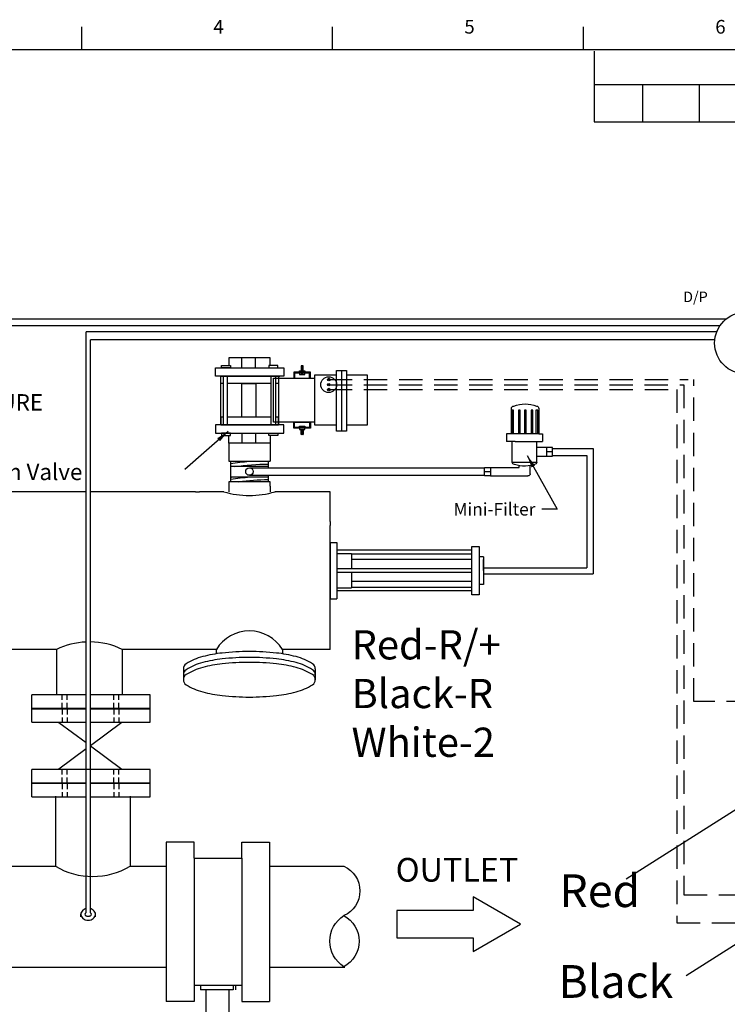
# Model space of a CAD drawing. Extents: x 0 to 87, y 0 to 67.6.
# Drawn here: x 29.5 to 59.8, y 25.5 to 67.6 of the extents above; entities that cross this region are included whole.
import ezdxf
from ezdxf.enums import TextEntityAlignment as Align

# ---------------------------------------------------------------- set-up
doc = ezdxf.new("R2010")
doc.units = 0
doc.header["$MEASUREMENT"] = 0
for name, pattern in [('DASHDOT2', [0.5, 0.25, -0.125, 0, -0.125]), ('DASHED2', [0.375, 0.25, -0.125]), ('DASHEDX2', [1.5, 1, -0.5])]:
    doc.linetypes.add(name, pattern=pattern)
doc.layers.get('0').update_dxf_attribs({"linetype": 'CONTINUOUS'})
doc.dimstyles.get("Standard").update_dxf_attribs({"dimtxt": 0.18, "dimasz": 0.18, "dimexe": 0.18, "dimexo": 0.0625, "dimgap": 0.09, "dimtad": 0, "dimtih": 1, "dimtoh": 1, "dimdec": 4, "dimzin": 0, "dimdsep": 46, "dimtxsty": 'Standard', "dimcen": 0.09, "dimadec": 0, "dimazin": 0, "dimtfac": 1, "dimtdec": 4, "dimtofl": 0, "dimtmove": 0, "dimatfit": 3, "dimfxl": 0, "dimtolj": 1, "dimtzin": 0, "dimarcsym": 0})

# ---------------------------------------------------------------- blocks, each defined once
blk = doc.blocks.new('SECTIONS')
for p, q in [((8.25, 17), (8.25, 17.25)), ((11, 17), (11, 17.25)), ((13.75, 17), (13.75, 17.25))]:
    blk.add_line(p, q)
for s, p in [('4', (9.75, 17.25)), ('5', (12.5, 17.25)), ('6', (15.25, 17.25))]:
    blk.add_text(s, height=0.15).set_placement(p, align=Align.MIDDLE_CENTER)
blk = doc.blocks.new('A$C1F257BAA')
h = blk.add_hatch()
h.set_pattern_fill('ANSI31', color=256, scale=1.5, angle=345, style=0)
h.set_pattern_definition([(30, (-125.95351, -234.97724), (-0.09375, 0.16237976), [])])
h.paths.add_polyline_path([(-28.58, -19.3), (-29.8, -19.3), (-29.8, -22.21), (-28.58, -22.21)])
h = blk.add_hatch()
h.set_pattern_fill('ANSI31', color=256, scale=1.5, angle=345, style=0)
h.set_pattern_definition([(330, (-125.95351, 157.1533), (-0.09375, -0.16237976), [])])
h.paths.add_polyline_path([(-28.58, -58.52), (-29.8, -58.52), (-29.8, -55.61), (-28.58, -55.61)])
for p, q in [((-63.59, -20.4), (-63.59, -14.79)), ((-55.73, -20.4), (-55.73, -14.79)), ((-29.8, -19.3), (-29.8, -22.21)), ((-28.58, -19.3), (-29.8, -19.3)), ((-28.58, -22.21), (-28.58, -19.3)), ((-6.7, -21.9), (-6.7, -56.5)), ((-63.54, -48.66), (-63.54, -29.4)), ((-63.54, -29.4), (-55.59, -29.4)), ((-55.59, -29.4), (-55.59, -48.66)), ((-55.59, -48.66), (-63.54, -48.66)), ((-29.8, -58.52), (-29.8, -55.61)), ((-28.58, -55.61), (-28.58, -58.52)), ((-63.59, -57.77), (-63.59, -63.37)), ((-55.73, -57.77), (-55.73, -63.37)), ((-28.58, -58.52), (-29.8, -58.52))]:
    blk.add_line(p, q)
for points in [[(-47.5, -19.18), (-47.5, -14.79), (-71.07, -14.79), (-71.07, -19.18)], [(-71.07, -20.35), (-71.07, -20.4), (-47.5, -20.4), (-47.5, -20.35)], [(-74.24, -29.41), (-75.56, -29.41), (-75.56, -25.26), (-42.64, -25.26), (-42.64, -29.41), (-44.33, -29.41)], [(-74.24, -25.26), (-74.24, -52.91)], [(-71.78, -52.91), (-71.78, -25.26)], [(-46.8, -52.91), (-46.8, -25.26)], [(-21.9, -51.43), (-45.56, -51.43), (-45.56, -26.39), (-21.9, -26.39)], [(-44.33, -25.26), (-44.33, -52.91)], [(-29.8, -23.4), (-29.8, -23.48), (-28.58, -23.48), (-28.58, -23.4)], [(-9.51, -53.12), (-21.9, -53.12), (-21.9, -24.43), (-9.51, -24.43)], [(-3.88, -24.43), (7.95, -24.43), (7.95, -53.12), (-3.88, -53.12)], [(7.95, -26.39), (7.95, -51.43)], [(-46.8, -29.41), (-71.78, -29.41)], [(-74.24, -48.66), (-75.56, -48.66), (-75.56, -52.91), (-42.62, -52.91), (-42.62, -48.66), (-44.33, -48.66)], [(-46.8, -48.66), (-71.78, -48.66)], [(-29.8, -54.42), (-29.8, -54.35), (-28.58, -54.35), (-28.58, -54.42)], [(-71.07, -57.82), (-71.07, -57.77), (-47.5, -57.77), (-47.5, -57.82)], [(-47.5, -58.99), (-47.5, -63.37), (-71.07, -63.37), (-71.07, -58.99)]]:
    blk.add_lwpolyline(points)
for points in [[(-78.56, -20.4), (-39.64, -20.4), (-39.64, -25.26), (-78.56, -25.26)], [(-70.01, -20.35), (-75.17, -20.35), (-75.17, -19.18), (-70.01, -19.18)], [(-48.19, -20.35), (-43.03, -20.35), (-43.03, -19.18), (-48.19, -19.18)], [(-30.71, -22.21), (-27.66, -22.21), (-27.66, -22.87), (-30.71, -22.87)], [(-9.51, -21.9), (-3.88, -21.9), (-3.88, -56.5), (-9.51, -56.5)], [(-75.94, -25.26), (-41.89, -25.26), (-41.89, -25.26), (-75.94, -25.26)], [(-75.56, -25.26), (-42.64, -25.26), (-42.64, -52.91), (-75.56, -52.91)], [(-33.97, -26.39), (-24.37, -26.39), (-24.37, -22.88), (-33.97, -22.88)], [(-33.49, -26.41), (-24.92, -26.41), (-24.92, -23.4), (-33.49, -23.4)], [(-30.71, -24.15), (-27.66, -24.15), (-27.66, -23.49), (-30.71, -23.49)], [(-78.56, -57.77), (-39.64, -57.77), (-39.64, -52.91), (-78.56, -52.91)], [(-33.97, -51.43), (-24.37, -51.43), (-24.37, -54.95), (-33.97, -54.95)], [(-33.49, -51.42), (-24.92, -51.42), (-24.92, -54.42), (-33.49, -54.42)], [(-30.71, -53.67), (-27.66, -53.67), (-27.66, -54.34), (-30.71, -54.34)], [(-30.71, -55.61), (-27.66, -55.61), (-27.66, -54.95), (-30.71, -54.95)], [(-70.01, -57.82), (-75.17, -57.82), (-75.17, -58.99), (-70.01, -58.99)], [(-48.19, -57.82), (-43.03, -57.82), (-43.03, -58.99), (-48.19, -58.99)]]:
    blk.add_lwpolyline(points, close=True)
blk.add_circle((-14.02, -30.06), 4.51)
blk = doc.blocks.new('A$C283F102B')
for p, q in [((-725.05, -936.185), (-725.05, -940.035)), ((-725.05, -936.185), (-724.6, -936.185)), ((-724.6, -936.185), (-724.6, -940.035)), ((-715.35, -936.722), (-724.6, -936.722)), ((-715.35, -939.76), (-715.35, -936.46)), ((-715.35, -936.46), (-714.85, -936.46)), ((-714.85, -936.46), (-714.85, -939.76)), ((-724.6, -936.935), (-724.6, -939.285)), ((-724.6, -936.935), (-723.6, -936.935)), ((-723.6, -936.935), (-723.6, -937.985)), ((-723.6, -936.972), (-715.35, -936.972)), ((-715.35, -937.36), (-723.6, -937.36)), ((-714.55, -937.16), (-714.85, -937.16)), ((-714.85, -937.16), (-714.85, -939.06)), ((-714.55, -937.16), (-714.55, -939.06)), ((-714.55, -938.11), (-714.55, -937.36)), ((-715.35, -937.985), (-724.6, -937.985)), ((-715.35, -938.11), (-715.35, -937.985)), ((-714.55, -938.11), (-714.55, -938.86)), ((-715.35, -938.235), (-724.6, -938.235)), ((-723.6, -938.235), (-723.6, -939.285)), ((-724.6, -939.285), (-723.6, -939.285)), ((-715.35, -939.497), (-724.6, -939.497)), ((-715.35, -938.86), (-723.6, -938.86)), ((-723.6, -939.247), (-715.35, -939.247)), ((-714.55, -939.06), (-714.85, -939.06)), ((-725.05, -940.035), (-724.6, -940.035)), ((-714.85, -939.76), (-715.35, -939.76))]:
    blk.add_line(p, q)
blk = doc.blocks.new('A$C02D2613B')
at = {"color": 7, "linetype": 'Continuous'}
blk.add_blockref('A$C283F102B', (8.418, 0), dxfattribs=at)
blk = doc.blocks.new('A$C243874EE')
at = {"color": 7, "linetype": 'Continuous'}
blk.add_blockref('A$C02D2613B', (607.017, 860.771), dxfattribs=at)
blk = doc.blocks.new('A$C67F727BF')
for centre, radius, start, end in [((-107.932, -74.172), 1.815, 113.95971, 246.04029), ((-107.736, -77.547), 1.954, 118.55052, 241.44948), ((-109.758, -77.547), 2.032, 302.38279, 57.61721)]:
    blk.add_arc(centre, radius, start, end)
blk = doc.blocks.new('A$C5B307724')
for p, q in [((-13.671, -15.198), (-13.447, -15.198)), ((-13.447, -15.034), (-12.054, -15.034)), ((-11.971, -15.117), (-11.971, -15.415)), ((-12.637, -15.546), (-11.732, -15.546)), ((-12.637, -15.546), (-12.637, -16.312)), ((-12.385, -15.354), (-12.385, -15.415)), ((-11.732, -15.546), (-11.732, -16.312)), ((-11.148, -15.928), (-11.373, -15.928)), ((-12.525, -16.312), (-12.856, -16.312)), ((-12.856, -16.597), (-12.856, -16.312)), ((-12.525, -16.312), (-11.844, -16.312)), ((-11.844, -16.312), (-11.513, -16.312)), ((-11.513, -16.597), (-11.513, -16.312)), ((-12.667, -16.597), (-12.856, -16.597)), ((-12.667, -16.597), (-12.667, -17.54)), ((-11.654, -16.597), (-12.667, -16.597)), ((-12.652, -17.468), (-12.652, -16.597)), ((-12.587, -16.597), (-12.587, -17.468)), ((-12.406, -17.468), (-12.406, -16.597)), ((-12.341, -16.597), (-12.341, -17.468)), ((-12.186, -17.468), (-12.186, -16.597)), ((-12.121, -16.597), (-12.121, -17.468)), ((-11.94, -17.468), (-11.94, -16.597)), ((-11.875, -16.597), (-11.875, -17.468)), ((-11.759, -17.468), (-11.759, -16.597)), ((-11.694, -16.597), (-11.694, -17.468)), ((-11.654, -17.54), (-11.654, -16.597)), ((-11.654, -16.597), (-11.513, -16.597)), ((-12.587, -17.468), (-12.652, -17.468)), ((-12.341, -17.468), (-12.406, -17.468)), ((-12.121, -17.468), (-12.186, -17.468)), ((-11.875, -17.468), (-11.94, -17.468)), ((-11.694, -17.468), (-11.759, -17.468))]:
    blk.add_line(p, q)
for points in [[(-13.671, -15.354), (-13.447, -15.354), (-13.447, -15.034), (-13.671, -15.034)], [(-11.148, -16.084), (-11.373, -16.084), (-11.373, -15.764), (-11.148, -15.764)]]:
    blk.add_lwpolyline(points, close=True)
for points in [[(-13.447, -15.354), (-12.385, -15.354)], [(-11.732, -15.764), (-11.373, -15.764)], [(-11.373, -16.084), (-11.732, -16.084)]]:
    blk.add_lwpolyline(points)
for centre, radius, start, end in [((-12.054, -15.117), 0.083, 0, 90), ((-12.554, -15.546), 0.083, 90, 180), ((-12.184, -16.439), 1.043, 65.7501, 110.7582), ((-11.815, -15.546), 0.083, 0, 90), ((-12.584, -17.54), 0.083, 180, 270), ((-12.16, -16.55), 1.154, 248.4624, 291.5376), ((-11.737, -17.54), 0.083, 270, 0)]:
    blk.add_arc(centre, radius, start, end)
blk = doc.blocks.new('A$C720317F9')
at = {"xscale": -1.15379549027741, "yscale": 1.15379549027741, "zscale": 1.15379549027741, "rotation": 180}
blk.add_blockref('A$C5B307724', (41.501, -15.654), dxfattribs=at)
for s, insert, char_height, width, attachment_point in [('Electric Flush Valve', (0, 2.216), 0.7, 13.40578, 1), ('\\A1;Mini-Filter', (27.909, 0), 0.54, 7.5, 9)]:
    blk.add_mtext(s, dxfattribs=dict(insert=insert, char_height=char_height, width=width, attachment_point=attachment_point))
blk.add_leader([(14.776, 3.597), (12.923, 1.971)], dimstyle='Standard', override={"dimscale": 3, "dimgap": 0.09, "dimtad": 0, "dimtmove": 2})
at = {"annotation_type": 0, "has_hookline": 1, "hookline_direction": 1, "text_width": 4.41}
blk.add_leader([(27.557, 2.571), (28.838, 0.27), (28.179, 0.27)], dimstyle='Standard', override={"dimscale": 3, "dimgap": 0.09, "dimtad": 0, "dimtmove": 2}, dxfattribs=at)

msp = doc.modelspace()

# ---------------------------------------------------------------- linework, layer by layer
for p, q in [((54.073, 66.23), (54.073, 63.207)), ((54.073, 64.813), (85.823, 64.813)), ((56.148, 64.814), (56.148, 63.207)), ((58.565, 64.814), (58.565, 63.207)), ((54.073, 63.207), (85.823, 63.207)), ((41.249, 54.772), (10.161, 54.772)), ((59.709, 54.772), (41.249, 54.772)), ((40.62, 54.482), (10.342, 54.482)), ((59.448, 54.482), (40.62, 54.482)), ((32.366, 29.395), (32.366, 54.231)), ((40.185, 54.231), (32.366, 54.231)), ((32.546, 29.389), (32.546, 53.893)), ((40.862, 53.893), (32.546, 53.893)), ((59.318, 54.231), (40.185, 54.231)), ((59.235, 53.893), (40.862, 53.893)), ((52.295, 49.238), (54.038, 49.238)), ((52.295, 48.944), (53.769, 48.944)), ((53.769, 48.944), (53.769, 44.146)), ((54.038, 49.238), (54.038, 43.88)), ((38.536, 48.344), (38.536, 48.191)), ((39.343, 48.414), (49.384, 48.414)), ((39.343, 48.097), (49.384, 48.097)), ((38.461, 47.625), (38.461, 47.394)), ((40.225, 47.625), (40.227, 47.394)), ((32.366, 47.392), (10.342, 47.392)), ((37.037, 47.392), (32.546, 47.392)), ((37.037, 47.392), (37.208, 47.392)), ((38.243, 47.392), (37.208, 47.392)), ((42.793, 47.392), (40.436, 47.392)), ((42.793, 46.128), (42.793, 47.392)), ((42.793, 46.128), (42.793, 45.945)), ((42.793, 40.654), (42.793, 45.945)), ((49.352, 44.146), (53.769, 44.146)), ((49.352, 43.88), (54.038, 43.88)), ((31.091, 40.654), (11.704, 40.654)), ((37.929, 40.654), (33.911, 40.654)), ((37.929, 40.654), (37.929, 40.466)), ((42.793, 40.654), (40.75, 40.654)), ((40.75, 40.654), (40.75, 40.466)), ((36.519, 39.82), (36.519, 39.358)), ((42.16, 39.82), (42.16, 39.358)), ((30.045, 37.536), (30.045, 38.706)), ((35.101, 37.536), (35.101, 38.706)), ((31.201, 37.533), (32.366, 36.666)), ((33.889, 37.533), (32.546, 36.534)), ((32.366, 36.399), (31.201, 35.533)), ((32.546, 36.532), (33.889, 35.533)), ((30.045, 34.347), (30.045, 35.517)), ((35.101, 34.347), (35.101, 35.517)), ((35.792, 32.414), (35.792, 25.604)), ((36.981, 32.414), (35.792, 32.414)), ((36.981, 31.721), (36.981, 32.414)), ((39.018, 32.414), (40.207, 32.414)), ((39.018, 31.721), (39.018, 32.414)), ((40.207, 32.414), (40.207, 25.604)), ((40.207, 31.382), (43.373, 31.382)), ((57.905, 30.165), (57.905, 30.165)), ((48.901, 29.482), (45.649, 29.482)), ((45.649, 29.482), (45.649, 28.314)), ((32.137, 29.213), (32.137, 29.325)), ((32.764, 29.213), (32.764, 29.325)), ((45.649, 28.314), (48.901, 28.314)), ((40.207, 27.061), (43.421, 27.061)), ((36.981, 26.297), (36.981, 25.604)), ((39.018, 26.297), (39.018, 25.604)), ((36.981, 25.604), (35.792, 25.604)), ((39.018, 25.604), (40.207, 25.604))]:
    msp.add_line(p, q)
at = {"linetype": 'DASHEDX2'}
for p, q in [((42.733, 51.97), (57.905, 51.97)), ((42.737, 52.19), (58.091, 52.19)), ((57.905, 51.97), (57.905, 30.165)), ((58.337, 38.419), (58.337, 52.19)), ((42.737, 51.764), (57.613, 51.764)), ((57.613, 51.764), (57.613, 28.96)), ((63.734, 38.419), (58.337, 38.419)), ((57.905, 30.165), (70.164, 30.165)), ((57.613, 28.96), (72.272, 28.96))]:
    msp.add_line(p, q, dxfattribs=at)
at = {"extrusion": (0, 0, -1)}
for p, q in [((40.225, 49.475), (40.225, 48.698)), ((38.461, 48.698), (40.225, 48.698)), ((38.536, 48.698), (38.536, 48.344)), ((40.149, 48.47), (38.536, 48.47)), ((40.149, 48.698), (40.149, 48.414)), ((38.536, 48.191), (38.536, 47.811)), ((38.536, 48.029), (40.149, 48.029)), ((40.149, 48.097), (40.149, 47.815))]:
    msp.add_line(p, q, dxfattribs=at)
at = {"color": 7}
for p, q in [((31.091, 40.654), (31.091, 38.695)), ((33.911, 40.654), (33.911, 38.695)), ((31.053, 34.37), (31.053, 31.382)), ((34.243, 34.37), (34.243, 31.382)), ((36.981, 31.721), (36.981, 26.297)), ((36.981, 31.721), (39.018, 31.721)), ((39.018, 31.721), (39.018, 26.297)), ((39.018, 31.721), (39.018, 26.297)), ((36.981, 26.297), (39.018, 26.297)), ((37.253, 26.297), (37.253, 26.1)), ((38.651, 26.297), (38.651, 26.1)), ((38.746, 26.297), (38.746, 26.1)), ((38.651, 26.1), (37.253, 26.1))]:
    msp.add_line(p, q, dxfattribs=at)
at = {"linetype": 'DASHED2'}
for p, q in [((31.345, 38.114), (31.345, 38.695)), ((31.556, 38.114), (31.556, 38.695)), ((33.553, 38.114), (33.553, 38.695)), ((33.764, 38.114), (33.764, 38.695)), ((31.345, 38.114), (31.345, 37.533)), ((31.556, 38.114), (31.556, 37.533)), ((33.553, 38.114), (33.553, 37.533)), ((33.764, 38.114), (33.764, 37.533)), ((31.345, 34.925), (31.345, 35.506)), ((31.556, 34.925), (31.556, 35.506)), ((33.553, 34.925), (33.553, 35.506)), ((33.764, 34.925), (33.764, 35.506)), ((31.345, 34.925), (31.345, 34.344)), ((31.556, 34.925), (31.556, 34.344)), ((33.553, 34.925), (33.553, 34.344)), ((33.764, 34.925), (33.764, 34.344))]:
    msp.add_line(p, q, dxfattribs=at)
at = {"linetype": 'Continuous'}
for p, q in [((24.188, 31.382), (31.053, 31.382)), ((34.243, 31.382), (35.792, 31.382)), ((24.188, 27.061), (34.243, 27.061)), ((34.243, 27.061), (35.792, 27.061))]:
    msp.add_line(p, q, dxfattribs=at)
at = {"color": 7, "linetype": 'Continuous'}
for p, q in [((37.485, 26.1), (37.485, 22.604)), ((38.47, 26.1), (38.47, 24.305))]:
    msp.add_line(p, q, dxfattribs=at)
msp.add_lwpolyline([(0, 0), (0, 66.3), (85.8, 66.3), (85.8, 0), (0, 0)], close=True)
at = {"extrusion": (0, 0, -1)}
msp.add_lwpolyline([(-40.225, 49.475), (-38.461, 49.475), (-38.461, 48.698)], dxfattribs=at)
for points in [[(40.225, 47.625), (40.225, 47.815), (38.461, 47.815), (38.461, 47.625)], [(32.366, 38.706), (30.045, 38.706)], [(35.101, 38.706), (32.546, 38.706)], [(30.045, 38.139), (32.366, 38.139)], [(32.366, 38.103), (30.045, 38.103)], [(32.546, 38.139), (35.101, 38.139)], [(35.101, 38.103), (32.546, 38.103)], [(30.045, 37.536), (32.366, 37.536)], [(32.546, 37.536), (35.101, 37.536)], [(35.101, 35.517), (30.045, 35.517)], [(30.045, 34.95), (32.366, 34.95)], [(32.546, 34.95), (35.101, 34.95)], [(32.366, 34.914), (30.045, 34.914)], [(35.101, 34.914), (32.546, 34.914)], [(30.045, 34.347), (32.366, 34.347)], [(32.546, 34.347), (35.101, 34.347)], [(48.901, 28.314), (48.901, 27.729), (50.924, 28.898), (48.901, 30.066)], [(48.901, 30.066), (48.901, 29.482)]]:
    msp.add_lwpolyline(points)
for points in [[(42.16, 39.82, 0.256789), (42.042, 40.036, 0.077248), (41.334, 40.344, 0.037157), (40.5, 40.498, 0.027113), (39.34, 40.561, 0.027113), (38.179, 40.498, 0.037157), (37.345, 40.344, 0.077248), (36.637, 40.036, 0.256789), (36.519, 39.82, 0.256789)], [(42.16, 39.567, 0.256789), (42.042, 39.782, 0.077248), (41.334, 40.091, 0.037157), (40.5, 40.245, 0.027113), (39.34, 40.308, 0.027113), (38.179, 40.245, 0.037157), (37.345, 40.091, 0.077248), (36.637, 39.782, 0.256789), (36.519, 39.567, 0.256789)], [(32.366, 29.567, 0.025015), (32.328, 29.556, 0.088949), (32.229, 29.503, 0.104946), (32.16, 29.418, 0.119954), (32.137, 29.325, 0.119954), (32.16, 29.232, 0.104946), (32.229, 29.148, 0.088949), (32.328, 29.094, 0.080208), (32.451, 29.074, 0.080208), (32.574, 29.094, 0.088949), (32.672, 29.148, 0.104946), (32.742, 29.232, 0.119954), (32.764, 29.325, 0.119954), (32.742, 29.418, 0.104946), (32.672, 29.503, 0.088949), (32.574, 29.556, 0.018327), (32.546, 29.564, 0.018327)], [(32.366, 29.395, 0.021971), (32.354, 29.388, 0.107176), (32.323, 29.358, 0.144489), (32.314, 29.326, 0.144489), (32.323, 29.295, 0.107176), (32.354, 29.265, 0.077749), (32.396, 29.246, 0.064933), (32.451, 29.239, 0.064933), (32.505, 29.246, 0.077749), (32.547, 29.265, 0.107176), (32.578, 29.295, 0.144489), (32.587, 29.326, 0.144489), (32.578, 29.358, 0.107176), (32.547, 29.388, 0.00227), (32.546, 29.389, 0.00227)]]:
    msp.add_lwpolyline(points, format="xyb")
msp.add_lwpolyline([(36.519, 39.358, 0.256789), (36.637, 39.142, 0.077248), (37.345, 38.834, 0.037157), (38.179, 38.679, 0.027113), (39.34, 38.616, 0.027113), (40.5, 38.679, 0.037157), (41.334, 38.834, 0.077248), (42.042, 39.142, 0.256789), (42.16, 39.358, 0.256789), (42.042, 39.573, 0.077248), (41.334, 39.882, 0.037157), (40.5, 40.036, 0.027113), (39.34, 40.099, 0.027113), (38.179, 40.036, 0.037157), (37.345, 39.882, 0.077248), (36.637, 39.573, 0.256789)], format="xyb", close=True)
at = {"color": 0}
msp.add_circle((60.551, 53.75), 1.324, dxfattribs=at)
for centre, radius in [((42.737, 52.19), 0.0542), ((42.733, 51.97), 0.0514), ((42.737, 51.764), 0.0514), ((39.343, 48.255), 0.159)]:
    msp.add_circle(centre, radius)
at = {"extrusion": (0, 0, -1)}
for centre, radius, start, end in [((-40.248, 37.785), 10.952, 81.0107, 85.1671), ((-40.248, 37.87), 10.952, 81.0107, 81.3607), ((-40.243, 37.724), 10.854, 81.9201, 89.5103), ((-40.248, 37.198), 10.952, 81.0107, 81.464), ((-40.243, 37.21), 10.854, 80.9715, 85.3352), ((-40.243, 37.21), 10.854, 89.5033, 89.5103), ((-40.152, 39.028), 8.884, 81.8464, 89.9877)]:
    msp.add_arc(centre, radius, start, end, dxfattribs=at)
at = {"color": 7}
for centre, radius, start, end in [((39.34, 51.172), 3.936, 253.8188, 286.1812), ((32.501, 37.677), 3.294, 92.3591, 115.3493), ((32.501, 37.677), 3.294, 64.6507, 89.2168)]:
    msp.add_arc(centre, radius, start, end, dxfattribs=at)
for centre, radius, start, end in [((39.34, 39.781), 1.659, 31.7563, 148.2437), ((32.648, 34.07), 3.126, 239.3197, 300.6803)]:
    msp.add_arc(centre, radius, start, end)
for p in [(42.733, 51.97), (42.734, 52.194), (42.734, 51.769)]:
    msp.add_point(p)

# ---------------------------------------------------------------- block references
for name, p, xscale, yscale, zscale in [('SECTIONS', (0, 0), 3.9, 3.9, 3.9), ('A$C1F257BAA', (43.783, 54.221), 0.0748825948872449, 0.0748825948872449, 0.0748825948872449), ('A$C243874EE', (111.266, 92.333), 0.624665809281737, 0.624665809281737, 0.624665809281737), ('A$C67F727BF', (-25.726, 77.492), -0.635933352964436, 0.635933352964436, 0.635933352964436)]:
    msp.add_blockref(name, p, dxfattribs=dict(xscale=xscale, yscale=yscale, zscale=zscale))
msp.add_blockref('A$C720317F9', (23.656, 46.376))

# ---------------------------------------------------------------- texts
msp.add_text('D/P', height=0.4511).set_placement((57.879, 55.5))
at = {"linetype": 'DASHDOT2'}
msp.add_text('OUTLET', height=1.0128, dxfattribs=at).set_placement((45.593, 31.229), align=Align.MIDDLE_LEFT)
at = {"attachment_point": 1}
for s, insert, char_height, width in [('LOW PRESSURE', (23.474, 51.566), 0.7, 12.04649), ('Red', (52.592, 31.034), 1.4, 5.52207), ('\\pt4.2;Black', (52.553, 27.153), 1.4, 8.11067)]:
    msp.add_mtext(s, dxfattribs=dict(at, insert=insert, char_height=char_height, width=width))
at = {"color": 7, "linetype": 'DASHEDX2', "insert": (43.708, 41.474), "char_height": 1.25, "width": 12.21347, "attachment_point": 1}
msp.add_mtext('Red-R/+\\PBlack-R\\PWhite-2', dxfattribs=at)

# ---------------------------------------------------------------- leaders
for points in [[(67.466, 38.465), (55.44, 30.829)], [(70.034, 34.327), (58.008, 26.691)]]:
    msp.add_leader(points, dimstyle='Standard', override={"dimscale": 3, "dimgap": 0.09, "dimtad": 0, "dimtmove": 2})

doc.saveas('drawing.dxf')
